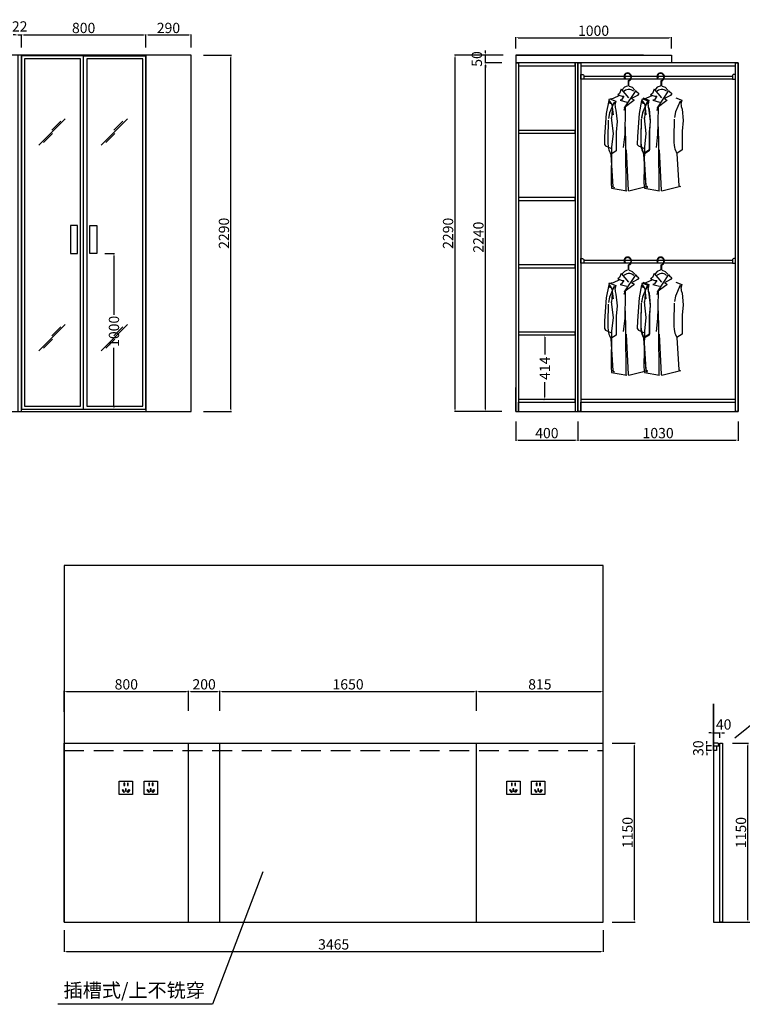
# Model space of a CAD drawing. Extents: x 392983 to 405840, y -353070 to -346744.
# Drawn here: x 396885 to 401528, y -353070 to -346744 of the extents above; entities that cross this region are included whole.
import ezdxf

# ---------------------------------------------------------------- set-up
doc = ezdxf.new("R2010")
doc.units = 0
doc.linetypes.add('01', pattern=[9.525, 6.35, -3.175])
doc.layers.get('0').update_dxf_attribs({"linetype": 'CONTINUOUS'})
doc.layers.get('DEFPOINTS').update_dxf_attribs({"linetype": 'CONTINUOUS'})
doc.layers.add('INSERT', color=7, linetype='CONTINUOUS')
doc.dimstyles.get("Standard").update_dxf_attribs({"dimscale": 3, "dimtxt": 22, "dimasz": 5, "dimexe": 1.25, "dimexo": 2, "dimgap": 4, "dimtad": 1, "dimdec": 0, "dimdsep": 46, "dimtxsty": 'Standard', "dimcen": 2.5, "dimclrt": 2, "dimadec": 0, "dimazin": 0, "dimtfac": 10, "dimtdec": 0, "dimtmove": 2, "dimatfit": 3, "dimfxl": 1, "dimtolj": 1, "dimtzin": 0, "dimarcsym": 0})
doc.dimstyles.new('STANDARD$7', dxfattribs={"dimtxt": 90, "dimasz": 20, "dimexe": 30, "dimexo": 0, "dimgap": 30, "dimtad": 2, "dimdec": 0, "dimdsep": 46, "dimtxsty": 'Standard', "dimcen": 2.5, "dimdle": 10, "dimclrd": 2, "dimclre": 2, "dimadec": 0, "dimazin": 0, "dimtfac": 1, "dimtdec": 0, "dimtmove": 2, "dimatfit": 3, "dimfxl": 1, "dimtolj": 1, "dimtzin": 0, "dimarcsym": 0})

# ---------------------------------------------------------------- blocks, each defined once
blk = doc.blocks.new('*D41')
at = {"color": 0, "linetype": 'ByBlock', "transparency": 16777216}
for p, q in [((397169.9, -340418.9), (397169.9, -340284.4)), ((397184.9, -340288.1), (397954.9, -340288.1)), ((397969.9, -340413.9), (397969.9, -340284.4))]:
    blk.add_line(p, q, dxfattribs=at)
for points in [[(397184.9, -340285.6), (397184.9, -340290.6), (397169.9, -340288.1)], [(397954.9, -340285.6), (397954.9, -340290.6), (397969.9, -340288.1)]]:
    blk.add_solid(points, dxfattribs=at)
at = {"layer": 'DEFPOINTS', "color": 0, "linetype": 'ByBlock', "transparency": 16777216}
for p in [(397969.9, -340288.1), (397169.9, -340424.9), (397969.9, -340419.9)]:
    blk.add_point(p, dxfattribs=at)
at = {"color": 2, "linetype": 'ByBlock', "transparency": 16777216, "insert": (397569.9, -340243.1), "char_height": 66, "attachment_point": 5}
blk.add_mtext('\\A1;800', dxfattribs=at)
blk = doc.blocks.new('*D38')
at = {"color": 0, "linetype": 'ByBlock', "transparency": 16777216}
for p, q in [((397169.9, -341822.9), (397169.9, -341962.8)), ((400634.9, -341822.9), (400634.9, -341962.8)), ((397184.9, -341959.1), (400619.9, -341959.1))]:
    blk.add_line(p, q, dxfattribs=at)
for points in [[(397184.9, -341956.6), (397184.9, -341961.6), (397169.9, -341959.1)], [(400619.9, -341956.6), (400619.9, -341961.6), (400634.9, -341959.1)]]:
    blk.add_solid(points, dxfattribs=at)
at = {"layer": 'DEFPOINTS', "color": 0, "linetype": 'ByBlock', "transparency": 16777216}
for p in [(397169.9, -341816.9), (400634.9, -341816.9), (400634.9, -341959.1)]:
    blk.add_point(p, dxfattribs=at)
at = {"color": 2, "linetype": 'ByBlock', "transparency": 16777216, "insert": (398902.4, -341914.1), "char_height": 66, "attachment_point": 5}
blk.add_mtext('\\A1;3465', dxfattribs=at)
blk = doc.blocks.new('A$C091371FF')
at = {"color": 6, "elevation": -4775.8}
for points in [[(42.5, 81), (50.7, 81), (50.7, 104.1), (42.5, 104.1)], [(74.6, 81), (82.1, 81), (82.1, 104.1), (74.6, 104.1)], [(42.9, 18.5), (48.7, 23.1), (31.4, 44.5), (25.5, 39.9)], [(57.3, 29.5), (64.7, 29.5), (64.7, 52.5), (57.3, 52.5)], [(79.1, 18.5), (73.2, 23.1), (90.6, 44.5), (96.4, 39.9)]]:
    blk.add_lwpolyline(points, close=True, dxfattribs=at)
at = {"layer": 'INSERT', "color": 6, "linetype": 'ByBlock'}
for p, q in [((0, 0, -4775.8), (0, 123.3, -4775.8)), ((0, 123.3, -4775.8), (123.3, 123.3, -4775.8)), ((123.3, 123.3, -4775.8), (123.3, 0, -4775.8)), ((123.3, 0, -4775.8), (0, 0, -4775.8))]:
    blk.add_line(p, q, dxfattribs=at)
blk = doc.blocks.new('*D21')
at = {"color": 0, "linetype": 'ByBlock', "transparency": 16777216}
for p, q in [((396910.6, -336070.5), (397680.6, -336070.5)), ((397695.6, -336152.1), (397695.6, -336066.8))]:
    blk.add_line(p, q, dxfattribs=at)
for points in [[(396910.6, -336068), (396910.6, -336073), (396895.6, -336070.5)], [(397680.6, -336068), (397680.6, -336073), (397695.6, -336070.5)]]:
    blk.add_solid(points, dxfattribs=at)
at = {"layer": 'DEFPOINTS', "color": 0, "linetype": 'ByBlock', "transparency": 16777216}
for p in [(397695.6, -336070.5), (396895.6, -336158.1), (397695.6, -336158.1)]:
    blk.add_point(p, dxfattribs=at)
at = {"color": 2, "linetype": 'ByBlock', "transparency": 16777216, "insert": (397295.6, -336025.5), "char_height": 66, "attachment_point": 5}
blk.add_mtext('\\A1;800', dxfattribs=at)
blk = doc.blocks.new('*D75')
at = {"color": 0, "linetype": 'ByBlock', "transparency": 16777216}
for p, q in [((397431, -337475), (397494.2, -337475)), ((397490.5, -337490), (397490.5, -337869.5)), ((397490.5, -338460), (397490.5, -338080.5)), ((397431, -338475), (397494.2, -338475))]:
    blk.add_line(p, q, dxfattribs=at)
for points in [[(397488, -337490), (397493, -337490), (397490.5, -337475)], [(397488, -338460), (397493, -338460), (397490.5, -338475)]]:
    blk.add_solid(points, dxfattribs=at)
at = {"layer": 'DEFPOINTS', "color": 0, "linetype": 'ByBlock', "transparency": 16777216}
for p in [(397425, -337475), (397425, -338475), (397490.5, -338475)]:
    blk.add_point(p, dxfattribs=at)
at = {"color": 2, "linetype": 'ByBlock', "transparency": 16777216, "insert": (397490.5, -337975), "char_height": 66, "attachment_point": 5, "rotation": 90}
blk.add_mtext('\\A1;1000', dxfattribs=at)
blk = doc.blocks.new('*D20')
at = {"color": 0, "linetype": 'ByBlock', "transparency": 16777216}
for p, q in [((396858.6, -336070.5), (396843.6, -336070.5)), ((396873.6, -336070.5), (396895.6, -336070.5)), ((396873.6, -336070.5), (396895.6, -336070.5)), ((396895.6, -336152.1), (396895.6, -336066.8)), ((396910.6, -336070.5), (396925.6, -336070.5))]:
    blk.add_line(p, q, dxfattribs=at)
for points in [[(396858.6, -336068), (396858.6, -336073), (396873.6, -336070.5)], [(396910.6, -336068), (396910.6, -336073), (396895.6, -336070.5)]]:
    blk.add_solid(points, dxfattribs=at)
at = {"layer": 'DEFPOINTS', "color": 0, "linetype": 'ByBlock', "transparency": 16777216}
for p in [(396895.6, -336070.5), (396873.6, -336158.1), (396895.6, -336158.1)]:
    blk.add_point(p, dxfattribs=at)
at = {"color": 2, "linetype": 'ByBlock', "transparency": 16777216, "insert": (396884.6, -336015.8), "char_height": 66, "attachment_point": 5}
blk.add_mtext('\\A1;22', dxfattribs=at)
blk = doc.blocks.new('*D70')
at = {"color": 0, "linetype": 'ByBlock', "transparency": 16777216}
for p, q in [((401300.3, -340623.3), (401300.3, -340608.3)), ((401331.3, -340638.3), (401296.5, -340638.3)), ((401331.3, -340668.3), (401296.5, -340668.3)), ((401300.3, -340668.3), (401300.3, -340638.3)), ((401300.3, -340668.3), (401300.3, -340638.3)), ((401300.3, -340683.3), (401300.3, -340698.3))]:
    blk.add_line(p, q, dxfattribs=at)
for points in [[(401297.8, -340623.3), (401302.8, -340623.3), (401300.3, -340638.3)], [(401297.8, -340683.3), (401302.8, -340683.3), (401300.3, -340668.3)]]:
    blk.add_solid(points, dxfattribs=at)
at = {"layer": 'DEFPOINTS', "color": 0, "linetype": 'ByBlock', "transparency": 16777216}
for p in [(401300.3, -340638.3), (401337.3, -340638.3), (401337.3, -340668.3)]:
    blk.add_point(p, dxfattribs=at)
at = {"color": 2, "linetype": 'ByBlock', "transparency": 16777216, "insert": (401245.5, -340653.3), "char_height": 66, "attachment_point": 5, "rotation": 90}
blk.add_mtext('\\A1;30', dxfattribs=at)
blk = doc.blocks.new('*D54')
at = {"color": 0, "linetype": 'ByBlock', "transparency": 16777216}
for p, q in [((399440, -336156.9), (399440, -336084.7)), ((399455, -336088.4), (400425, -336088.4)), ((400440, -336156.9), (400440, -336084.7))]:
    blk.add_line(p, q, dxfattribs=at)
for points in [[(399455, -336085.9), (399455, -336090.9), (399440, -336088.4)], [(400425, -336085.9), (400425, -336090.9), (400440, -336088.4)]]:
    blk.add_solid(points, dxfattribs=at)
at = {"layer": 'DEFPOINTS', "color": 0, "linetype": 'ByBlock', "transparency": 16777216}
for p in [(400440, -336088.4), (399440, -336162.9), (400440, -336162.9)]:
    blk.add_point(p, dxfattribs=at)
at = {"color": 2, "linetype": 'ByBlock', "transparency": 16777216, "insert": (399940, -336043.4), "char_height": 66, "attachment_point": 5}
blk.add_mtext('\\A1;1000', dxfattribs=at)
blk = doc.blocks.new('*D45')
at = {"color": 0, "linetype": 'ByBlock', "transparency": 16777216}
for p, q in [((401466, -340620.3), (401568.6, -340620.3)), ((401564.8, -341755.3), (401564.8, -340635.3)), ((401466, -341770.3), (401568.6, -341770.3))]:
    blk.add_line(p, q, dxfattribs=at)
for points in [[(401562.3, -340635.3), (401567.3, -340635.3), (401564.8, -340620.3)], [(401562.3, -341755.3), (401567.3, -341755.3), (401564.8, -341770.3)]]:
    blk.add_solid(points, dxfattribs=at)
at = {"layer": 'DEFPOINTS', "color": 0, "linetype": 'ByBlock', "transparency": 16777216}
for p in [(401460, -340620.3), (401564.8, -340620.3), (401460, -341770.3)]:
    blk.add_point(p, dxfattribs=at)
at = {"color": 2, "linetype": 'ByBlock', "transparency": 16777216, "insert": (401519.8, -341195.3), "char_height": 66, "attachment_point": 5, "rotation": 90}
blk.add_mtext('\\A1;1150', dxfattribs=at)
blk = doc.blocks.new('*D44')
at = {"color": 0, "linetype": 'ByBlock', "transparency": 16777216}
for p, q in [((399834.9, -340288.1), (400619.9, -340288.1)), ((400634.9, -340413.9), (400634.9, -340284.4))]:
    blk.add_line(p, q, dxfattribs=at)
for points in [[(399834.9, -340285.6), (399834.9, -340290.6), (399819.9, -340288.1)], [(400619.9, -340285.6), (400619.9, -340290.6), (400634.9, -340288.1)]]:
    blk.add_solid(points, dxfattribs=at)
at = {"layer": 'DEFPOINTS', "color": 0, "linetype": 'ByBlock', "transparency": 16777216}
for p in [(400634.9, -340288.1), (399819.9, -340419.9), (400634.9, -340419.9)]:
    blk.add_point(p, dxfattribs=at)
at = {"color": 2, "linetype": 'ByBlock', "transparency": 16777216, "insert": (400227.4, -340243.1), "char_height": 66, "attachment_point": 5}
blk.add_mtext('\\A1;815', dxfattribs=at)
blk = doc.blocks.new('*D43')
at = {"color": 0, "linetype": 'ByBlock', "transparency": 16777216}
for p, q in [((398184.9, -340288.1), (399804.9, -340288.1)), ((399819.9, -340413.9), (399819.9, -340284.4))]:
    blk.add_line(p, q, dxfattribs=at)
for points in [[(398184.9, -340285.6), (398184.9, -340290.6), (398169.9, -340288.1)], [(399804.9, -340285.6), (399804.9, -340290.6), (399819.9, -340288.1)]]:
    blk.add_solid(points, dxfattribs=at)
at = {"layer": 'DEFPOINTS', "color": 0, "linetype": 'ByBlock', "transparency": 16777216}
for p in [(399819.9, -340288.1), (398169.9, -340419.9), (399819.9, -340419.9)]:
    blk.add_point(p, dxfattribs=at)
at = {"color": 2, "linetype": 'ByBlock', "transparency": 16777216, "insert": (398994.9, -340243.1), "char_height": 66, "attachment_point": 5}
blk.add_mtext('\\A1;1650', dxfattribs=at)
blk = doc.blocks.new('*D42')
at = {"color": 0, "linetype": 'ByBlock', "transparency": 16777216}
for p, q in [((397984.9, -340288.1), (398154.9, -340288.1)), ((398169.9, -340413.9), (398169.9, -340284.4))]:
    blk.add_line(p, q, dxfattribs=at)
for points in [[(397984.9, -340285.6), (397984.9, -340290.6), (397969.9, -340288.1)], [(398154.9, -340285.6), (398154.9, -340290.6), (398169.9, -340288.1)]]:
    blk.add_solid(points, dxfattribs=at)
at = {"layer": 'DEFPOINTS', "color": 0, "linetype": 'ByBlock', "transparency": 16777216}
for p in [(398169.9, -340288.1), (397969.9, -340419.9), (398169.9, -340419.9)]:
    blk.add_point(p, dxfattribs=at)
at = {"color": 2, "linetype": 'ByBlock', "transparency": 16777216, "insert": (398069.9, -340243.1), "char_height": 66, "attachment_point": 5}
blk.add_mtext('\\A1;200', dxfattribs=at)
blk = doc.blocks.new('*D40')
at = {"color": 0, "linetype": 'ByBlock', "transparency": 16777216}
for p, q in [((401328.8, -340555.7), (401313.8, -340555.7)), ((401343.8, -340587.2), (401343.8, -340551.9)), ((401343.8, -340555.7), (401383.8, -340555.7)), ((401343.8, -340555.7), (401383.8, -340555.7)), ((401383.8, -340587.2), (401383.8, -340551.9)), ((401398.8, -340555.7), (401413.8, -340555.7))]:
    blk.add_line(p, q, dxfattribs=at)
for points in [[(401328.8, -340553.2), (401328.8, -340558.2), (401343.8, -340555.7)], [(401398.8, -340553.2), (401398.8, -340558.2), (401383.8, -340555.7)]]:
    blk.add_solid(points, dxfattribs=at)
at = {"layer": 'DEFPOINTS', "color": 0, "linetype": 'ByBlock', "transparency": 16777216}
for p in [(401383.8, -340555.7), (401343.8, -340593.2), (401383.8, -340593.2)]:
    blk.add_point(p, dxfattribs=at)
at = {"color": 2, "linetype": 'ByBlock', "transparency": 16777216, "insert": (401408.5, -340500.9), "char_height": 66, "attachment_point": 5}
blk.add_mtext('\\A1;40', dxfattribs=at)
blk = doc.blocks.new('*D39')
at = {"color": 0, "linetype": 'ByBlock', "transparency": 16777216}
for p, q in [((400691.2, -340620.3), (400839.5, -340620.3)), ((400835.8, -341755.3), (400835.8, -340635.3)), ((400691.2, -341770.3), (400839.5, -341770.3))]:
    blk.add_line(p, q, dxfattribs=at)
for points in [[(400833.3, -340635.3), (400838.3, -340635.3), (400835.8, -340620.3)], [(400833.3, -341755.3), (400838.3, -341755.3), (400835.8, -341770.3)]]:
    blk.add_solid(points, dxfattribs=at)
at = {"layer": 'DEFPOINTS', "color": 0, "linetype": 'ByBlock', "transparency": 16777216}
for p in [(400685.2, -340620.3), (400835.8, -340620.3), (400685.2, -341770.3)]:
    blk.add_point(p, dxfattribs=at)
at = {"color": 2, "linetype": 'ByBlock', "transparency": 16777216, "insert": (400790.8, -341195.3), "char_height": 66, "attachment_point": 5, "rotation": 90}
blk.add_mtext('\\A1;1150', dxfattribs=at)
blk = doc.blocks.new('A$C6EF95DD8')
at = {"color": 6}
for p, q in [((171.8, 751.4), (171.8, 790.2)), ((175.6, 751.4), (175.6, 790.2)), ((120.3, 728.1), (107.9, 699)), ((120.3, 728.1), (172.2, 665.9)), ((143.2, 742.6), (124.5, 721.8)), ((224.1, 719.8), (141.1, 595.4)), ((163.9, 750.9), (143.2, 742.6)), ((177.8, 750.9), (198.6, 742.6)), ((198.6, 742.6), (217.2, 721.8)), ((226.2, 717.7), (230.3, 711.5)), ((230.3, 711.5), (246.9, 697)), ((31.1, 647.2), (12.4, 553.9)), ((62.2, 661.7), (33.2, 655.5)), ((33.2, 655.5), (39.4, 624.4)), ((37.3, 643.1), (53.9, 618.2)), ((70.6, 635.9), (37.4, 559.2)), ((39.5, 658.7), (81, 642.1)), ((107.9, 682.4), (62.2, 661.7)), ((81, 642.1), (75.5, 616.6)), ((107.9, 699), (95.4, 688.7)), ((95.4, 688.7), (126.6, 678.3)), ((122.4, 653.4), (112, 649.3)), ((112, 649.3), (159.8, 636.8)), ((139, 678.3), (122.4, 653.4)), ((126.6, 678.3), (139, 678.3)), ((211.6, 647.2), (141.1, 595.4)), ((236.5, 684.5), (195, 661.7)), ((195, 661.7), (209.6, 653.4)), ((209.6, 653.4), (211.6, 647.2)), ((246.9, 697), (236.5, 684.5)), ((307.1, 643.1), (273.9, 566.4)), ((276, 665.9), (317.5, 649.3)), ((311.2, 632.7), (313.3, 605.8)), ((317.5, 649.3), (311.9, 623.7)), ((56, 578.8), (51.9, 522.8)), ((53.9, 618.2), (62.2, 545.6)), ((74.8, 625.6), (76.8, 598.6)), ((76.8, 598.6), (83.1, 580)), ((83.1, 580), (91.4, 497)), ((145.2, 597.5), (139, 576.7)), ((149.4, 599.5), (145.2, 390.2)), ((273.9, 566.4), (265.6, 527)), ((313.3, 605.8), (319.5, 587.1)), ((319.5, 587.1), (327.8, 504.2)), ((12.4, 553.9), (2.1, 390.2)), ((27, 507.4), (25, 376.8)), ((37.4, 559.2), (29.1, 519.8)), ((49.8, 524.9), (62.2, 413)), ((91.4, 497), (85.1, 422.4)), ((263.5, 514.5), (261.4, 384)), ((327.8, 504.2), (321.6, 429.6)), ((85.1, 422.4), (85.1, 287.7)), ((149.4, 460.6), (151.5, 328)), ((321.6, 429.6), (321.6, 294.8)), ((2.1, 390.2), (0, 334.2)), ((62.2, 413), (51.9, 315.5)), ((145.2, 406.8), (134.9, 313.5)), ((0, 334.2), (8.3, 323.8)), ((8.3, 323.8), (50.9, 304.2)), ((85.1, 287.7), (45.7, 262.8)), ((51.9, 315.5), (47.7, 58)), ((151.5, 328), (153.4, 3.2)), ((155.6, 294.8), (171.2, 6.2)), ((321.6, 294.8), (282.2, 269.9)), ((45.7, 262.8), (60.2, 32.2)), ((282.2, 269.9), (296.7, 39.4)), ((47.7, 58), (51.2, 21.1)), ((51.2, 21.1), (159.8, 2.1)), ((60.2, 32.2), (72.7, 26)), ((168.1, 10.4), (174.3, 2.1)), ((309.2, 33.2), (174.3, 0)), ((268, 23), (268.2, 21.1)), ((296.7, 39.4), (309.2, 33.2))]:
    blk.add_line(p, q, dxfattribs=at)
for centre, radius, start, end in [((166.2, 819.5), 25.5, 69.97174, 214.22496), ((166.2, 819.5), 21.6, 69.97174, 214.22496), ((164.6, 815.3), 26.1, 285.85907, 69.97174), ((164.6, 815.3), 29.9, 285.85907, 69.97174), ((175.1, 675.4), 51.4, 47.88882, 141.62935)]:
    blk.add_arc(centre, radius, start, end, dxfattribs=at)
for points in [[(25, 376.8), (29.4, 305.6), (45.7, 262.8)], [(261.4, 384), (265.9, 312.8), (282.2, 269.9)]]:
    blk.add_spline(points, degree=3, dxfattribs=at)
blk = doc.blocks.new('*D28')
at = {"color": 0, "linetype": 'ByBlock', "transparency": 16777216}
for p, q in [((399359.3, -336200), (399046.2, -336200)), ((399049.9, -338475), (399049.9, -336215)), ((399344.2, -338490), (399046.2, -338490))]:
    blk.add_line(p, q, dxfattribs=at)
for points in [[(399047.4, -336215), (399052.4, -336215), (399049.9, -336200)], [(399047.4, -338475), (399052.4, -338475), (399049.9, -338490)]]:
    blk.add_solid(points, dxfattribs=at)
at = {"layer": 'DEFPOINTS', "color": 0, "linetype": 'ByBlock', "transparency": 16777216}
for p in [(399049.9, -336200), (399365.3, -336200), (399350.2, -338490)]:
    blk.add_point(p, dxfattribs=at)
at = {"color": 2, "linetype": 'ByBlock', "transparency": 16777216, "insert": (399004.9, -337345), "char_height": 66, "attachment_point": 5, "rotation": 90}
blk.add_mtext('\\A1;2290', dxfattribs=at)
blk = doc.blocks.new('*D27')
at = {"color": 0, "linetype": 'ByBlock', "transparency": 16777216}
for p, q in [((400870, -338554), (400870, -338677.5)), ((399855, -338673.7), (400855, -338673.7))]:
    blk.add_line(p, q, dxfattribs=at)
for points in [[(399855, -338671.2), (399855, -338676.2), (399840, -338673.7)], [(400855, -338671.2), (400855, -338676.2), (400870, -338673.7)]]:
    blk.add_solid(points, dxfattribs=at)
at = {"layer": 'DEFPOINTS', "color": 0, "linetype": 'ByBlock', "transparency": 16777216}
for p in [(399840, -338548), (400870, -338548), (400870, -338673.7)]:
    blk.add_point(p, dxfattribs=at)
at = {"color": 2, "linetype": 'ByBlock', "transparency": 16777216, "insert": (400355, -338628.7), "char_height": 66, "attachment_point": 5}
blk.add_mtext('\\A1;1030', dxfattribs=at)
blk = doc.blocks.new('*D26')
at = {"color": 0, "linetype": 'ByBlock', "transparency": 16777216}
for p, q in [((399244.9, -336185), (399244.9, -336170)), ((399350.2, -336200), (399241.1, -336200)), ((399244.9, -336250), (399244.9, -336200)), ((399244.9, -336250), (399244.9, -336200)), ((399244.9, -336265), (399244.9, -336280))]:
    blk.add_line(p, q, dxfattribs=at)
for points in [[(399242.4, -336185), (399247.4, -336185), (399244.9, -336200)], [(399242.4, -336265), (399247.4, -336265), (399244.9, -336250)]]:
    blk.add_solid(points, dxfattribs=at)
at = {"layer": 'DEFPOINTS', "color": 0, "linetype": 'ByBlock', "transparency": 16777216}
for p in [(399244.9, -336200), (399356.2, -336200), (399356.2, -336250)]:
    blk.add_point(p, dxfattribs=at)
at = {"color": 2, "linetype": 'ByBlock', "transparency": 16777216, "insert": (399190.1, -336225), "char_height": 66, "attachment_point": 5, "rotation": 90}
blk.add_mtext('\\A1;50', dxfattribs=at)
blk = doc.blocks.new('*D25')
at = {"color": 0, "linetype": 'ByBlock', "transparency": 16777216}
for p, q in [((399350.2, -336250), (399241.1, -336250)), ((399244.9, -338475), (399244.9, -336265)), ((399350.2, -338490), (399241.1, -338490))]:
    blk.add_line(p, q, dxfattribs=at)
for points in [[(399242.4, -336265), (399247.4, -336265), (399244.9, -336250)], [(399242.4, -338475), (399247.4, -338475), (399244.9, -338490)]]:
    blk.add_solid(points, dxfattribs=at)
at = {"layer": 'DEFPOINTS', "color": 0, "linetype": 'ByBlock', "transparency": 16777216}
for p in [(399244.9, -336250), (399356.2, -336250), (399356.2, -338490)]:
    blk.add_point(p, dxfattribs=at)
at = {"color": 2, "linetype": 'ByBlock', "transparency": 16777216, "insert": (399199.9, -337370), "char_height": 66, "attachment_point": 5, "rotation": 90}
blk.add_mtext('\\A1;2240', dxfattribs=at)
blk = doc.blocks.new('*D24')
at = {"color": 0, "linetype": 'ByBlock', "transparency": 16777216}
for p, q in [((399620.7, -337998), (399623, -337998)), ((399626.7, -338013), (399626.7, -338123)), ((399626.7, -338397), (399626.7, -338301)), ((399620.7, -338412), (399623, -338412))]:
    blk.add_line(p, q, dxfattribs=at)
for points in [[(399624.2, -338013), (399629.2, -338013), (399626.7, -337998)], [(399624.2, -338397), (399629.2, -338397), (399626.7, -338412)]]:
    blk.add_solid(points, dxfattribs=at)
at = {"layer": 'DEFPOINTS', "color": 0, "linetype": 'ByBlock', "transparency": 16777216}
for p in [(399626.7, -337998), (399626.7, -338412), (399626.7, -338412)]:
    blk.add_point(p, dxfattribs=at)
at = {"color": 2, "linetype": 'ByBlock', "transparency": 16777216, "insert": (399626.7, -338212), "char_height": 66, "attachment_point": 5, "rotation": 90}
blk.add_mtext('\\A1;414', dxfattribs=at)
blk = doc.blocks.new('*D23')
at = {"color": 0, "linetype": 'ByBlock', "transparency": 16777216}
for p, q in [((399440, -338554), (399440, -338677.5)), ((399840, -338554), (399840, -338677.5)), ((399455, -338673.7), (399825, -338673.7))]:
    blk.add_line(p, q, dxfattribs=at)
for points in [[(399455, -338671.2), (399455, -338676.2), (399440, -338673.7)], [(399825, -338671.2), (399825, -338676.2), (399840, -338673.7)]]:
    blk.add_solid(points, dxfattribs=at)
at = {"layer": 'DEFPOINTS', "color": 0, "linetype": 'ByBlock', "transparency": 16777216}
for p in [(399440, -338548), (399840, -338548), (399840, -338673.7)]:
    blk.add_point(p, dxfattribs=at)
at = {"color": 2, "linetype": 'ByBlock', "transparency": 16777216, "insert": (399640, -338628.7), "char_height": 66, "attachment_point": 5}
blk.add_mtext('\\A1;400', dxfattribs=at)
blk = doc.blocks.new('*D22')
at = {"color": 0, "linetype": 'ByBlock', "transparency": 16777216}
for p, q in [((397710.6, -336070.5), (397970.6, -336070.5)), ((397985.6, -336152.1), (397985.6, -336066.8))]:
    blk.add_line(p, q, dxfattribs=at)
for points in [[(397710.6, -336068), (397710.6, -336073), (397695.6, -336070.5)], [(397970.6, -336068), (397970.6, -336073), (397985.6, -336070.5)]]:
    blk.add_solid(points, dxfattribs=at)
at = {"layer": 'DEFPOINTS', "color": 0, "linetype": 'ByBlock', "transparency": 16777216}
for p in [(397985.6, -336070.5), (397695.6, -336158.1), (397985.6, -336158.1)]:
    blk.add_point(p, dxfattribs=at)
at = {"color": 2, "linetype": 'ByBlock', "transparency": 16777216, "insert": (397840.6, -336025.5), "char_height": 66, "attachment_point": 5}
blk.add_mtext('\\A1;290', dxfattribs=at)
blk = doc.blocks.new('*D13')
at = {"color": 0, "linetype": 'ByBlock', "transparency": 16777216}
for p, q in [((398065.5, -336200), (398246, -336200)), ((398242.3, -338475), (398242.3, -336215)), ((398065.5, -338490), (398246, -338490))]:
    blk.add_line(p, q, dxfattribs=at)
for points in [[(398239.8, -336215), (398244.8, -336215), (398242.3, -336200)], [(398239.8, -338475), (398244.8, -338475), (398242.3, -338490)]]:
    blk.add_solid(points, dxfattribs=at)
at = {"layer": 'DEFPOINTS', "color": 0, "linetype": 'ByBlock', "transparency": 16777216}
for p in [(398059.5, -336200), (398242.3, -336200), (398059.5, -338490)]:
    blk.add_point(p, dxfattribs=at)
at = {"color": 2, "linetype": 'ByBlock', "transparency": 16777216, "insert": (398197.3, -337345), "char_height": 66, "attachment_point": 5, "rotation": 90}
blk.add_mtext('\\A1;2290', dxfattribs=at)

msp = doc.modelspace()

# ---------------------------------------------------------------- linework, layer by layer
for p in [(401502.5, -348711.1), (401502.5, -347021.1)]:
    msp.add_line(p, (401502.5, -347021.1))
at = {"color": 4}
for points in [[(396275.6, -349261.1), (397985.6, -349261.1), (397985.6, -346971.1), (396275.6, -346971.1)], [(397169.9, -352541.3), (400634.9, -352541.3), (400634.9, -350251.3), (397169.9, -350251.3)]]:
    msp.add_lwpolyline(points, close=True, dxfattribs=at)
for points in [[(396873.6, -349261.1), (396895.6, -349261.1), (396895.6, -346971.1), (396873.6, -346971.1)], [(396895.6, -349246.1), (397695.6, -349246.1), (397695.6, -346971.1), (396895.6, -346971.1)], [(396895.6, -349246.1), (397295.6, -349246.1), (397295.6, -346976.1), (396895.6, -346976.1)], [(400090.5, -347039.1), (400454.5, -347039.1), (400454.5, -347021.1), (400090.5, -347021.1)], [(400454.5, -349261.1), (400472.5, -349261.1), (400472.5, -347021.1), (400454.5, -347021.1)], [(400490.5, -349261.1), (400472.5, -349261.1), (400472.5, -347021.1), (400490.5, -347021.1)], [(401502.5, -349261.1), (401484.5, -349261.1), (401484.5, -347021.1), (401502.5, -347021.1)], [(400090.5, -347473.1), (400454.5, -347473.1), (400454.5, -347455.1), (400090.5, -347455.1)], [(400090.5, -347905.1), (400454.5, -347905.1), (400454.5, -347887.1), (400090.5, -347887.1)], [(397210.1, -348246.1), (397255.1, -348246.1), (397255.1, -348066.1), (397210.1, -348066.1)], [(397380.1, -348246.1), (397335.1, -348246.1), (397335.1, -348066.1), (397380.1, -348066.1)], [(400090.5, -348337.1), (400454.5, -348337.1), (400454.5, -348319.1), (400090.5, -348319.1)], [(400090.5, -348769.1), (400454.5, -348769.1), (400454.5, -348751.1), (400090.5, -348751.1)], [(400090.5, -349201.1), (400454.5, -349201.1), (400454.5, -349183.1), (400090.5, -349183.1)], [(401343.8, -351409.3), (401361.8, -351409.3), (401361.8, -351439.3), (401343.8, -351439.3)], [(401401.8, -352541.3), (401383.8, -352541.3), (401383.8, -351391.3), (401401.8, -351391.3)]]:
    msp.add_lwpolyline(points, close=True)
at = {"color": 6}
for points in [[(396915.6, -349226.1), (397275.6, -349226.1), (397275.6, -346996.1), (396915.6, -346996.1)], [(397315.6, -349226.1), (397675.6, -349226.1), (397675.6, -346996.1), (397315.6, -346996.1)]]:
    msp.add_lwpolyline(points, close=True, dxfattribs=at)
for points in [[(397295.6, -346976.1), (397695.6, -346976.1)], [(397985.6, -346971.1), (397695.6, -346971.1), (397695.6, -349261.1)], [(400072.5, -346971.1), (401072.5, -346971.1), (401072.5, -347021.1)], [(400472.5, -346971.1), (400072.5, -346971.1), (400072.5, -349261.1), (400472.5, -349261.1), (400472.5, -349246.1)], [(400072.5, -346971.1), (400472.5, -346971.1)], [(400892.5, -346971.1), (400472.5, -346971.1)], [(401502.5, -347021.1), (400072.5, -347021.1)], [(400072.5, -347021.1), (400090.5, -347021.1), (400090.5, -349261.1)], [(400472.5, -347021.1), (400454.5, -347021.1), (400454.5, -349261.1)], [(400472.5, -349246.1), (400472.5, -349261.1), (401502.5, -349261.1), (401502.5, -347021.1)], [(400472.5, -347021.1), (400472.5, -349246.1), (400472.5, -349261.1)], [(400490.5, -347021.1), (400490.5, -347039.1), (401484.5, -347039.1)], [(400072.5, -349261.1), (400072.5, -349106.1)], [(400472.5, -349261.1), (400472.5, -349106.1)], [(400090.5, -349261.1), (400090.5, -349201.1), (400454.5, -349201.1), (400454.5, -349183.1), (400090.5, -349183.1)], [(400490.5, -349261.1), (400490.5, -349201.1), (401484.5, -349201.1), (401484.5, -349183.1), (400490.5, -349183.1)], [(396895.6, -349261.1), (396895.6, -349246.1), (397695.6, -349246.1)], [(397169.9, -352541.3), (397169.9, -351391.3), (400634.9, -351391.3)], [(397969.9, -352541.3), (397969.9, -351391.3)], [(398169.9, -352541.3), (398169.9, -351391.3)], [(399819.9, -352541.3), (399819.9, -351391.3)], [(401373.8, -351391.3), (401343.8, -351391.3), (401343.8, -351409.3), (401383.8, -351409.3), (401383.8, -351391.3)], [(401373.8, -351391.3), (401373.8, -351401.3), (401383.8, -351401.3), (401383.8, -351391.3)]]:
    msp.add_lwpolyline(points)
for points in [[(400490.5, -347095.9), (400500.5, -347095.9, -0.414214), (400510.5, -347105.9), (400510.5, -347125.9), (400490.5, -347125.9)], [(401484.5, -347095.9), (401474.5, -347095.9, 0.414214), (401464.5, -347105.9), (401464.5, -347125.9), (401484.5, -347125.9)], [(400490.5, -348279), (400500.5, -348279, -0.414214), (400510.5, -348289), (400510.5, -348309), (400490.5, -348309)], [(401484.5, -348279), (401474.5, -348279, 0.414214), (401464.5, -348289), (401464.5, -348309), (401484.5, -348309)]]:
    msp.add_lwpolyline(points, format="xyb", close=True, dxfattribs=at)
for points in [[(400510.5, -347105.9), (401464.5, -347105.9)], [(401464.5, -347125.9), (400510.5, -347125.9)], [(397008.6, -347549), (397177.3, -347380.3)], [(397408.6, -347549), (397577.3, -347380.3)], [(397090.5, -347453.2), (397148, -347395.8)], [(397490.5, -347453.2), (397548, -347395.8)], [(397038, -347533.2), (397095.5, -347475.7)], [(397438, -347533.2), (397495.5, -347475.7)], [(400510.5, -348289), (401464.5, -348289)], [(401464.5, -348309), (400510.5, -348309)], [(397008.6, -348870.4), (397177.3, -348701.7)], [(397090.5, -348774.6), (397148, -348717.2)], [(397408.6, -348870.4), (397577.3, -348701.7)], [(397490.5, -348774.6), (397548, -348717.2)], [(397038, -348854.6), (397095.5, -348797.1)], [(397438, -348854.6), (397495.5, -348797.1)]]:
    msp.add_lwpolyline(points, dxfattribs=at)
at = {"color": 4}
msp.add_lwpolyline([(401343.8, -351409.3), (401343.8, -351139), (401343.8, -352541.3), (401578.6, -352541.3)], dxfattribs=at)
at = {"color": 6, "linetype": '01', "ltscale": 20}
msp.add_lwpolyline([(397169.9, -351439.3), (397169.9, -351439.3), (400634.9, -351439.3)], dxfattribs=at)

# ---------------------------------------------------------------- block references
for name, p, xscale, yscale, zscale in [('A$C6EF95DD8', (400641.8, -347845.9), 0.9, 0.9, 0.9), ('A$C6EF95DD8', (400853.4, -347845.9), 0.9, 0.9, 0.9), ('A$C6EF95DD8', (400641.8, -349029), 0.9, 0.9, 0.9), ('A$C6EF95DD8', (400853.4, -349029), 0.9, 0.9, 0.9), ('A$C091371FF', (397524.9, -351721.3, 3315.1), 0.6941467395407069, 0.6941467395407069, 0.6941467395407069), ('A$C091371FF', (397684.4, -351721.3, 3315.1), 0.6941467395407069, 0.6941467395407069, 0.6941467395407069), ('A$C091371FF', (400014.9, -351721.3, 3315.1), 0.6941467395407069, 0.6941467395407069, 0.6941467395407069), ('A$C091371FF', (400174.4, -351721.3, 3315.1), 0.6941467395407069, 0.6941467395407069, 0.6941467395407069)]:
    msp.add_blockref(name, p, dxfattribs=dict(xscale=xscale, yscale=yscale, zscale=zscale))

# ---------------------------------------------------------------- texts
at = {"insert": (398074.5, -352979.9), "char_height": 90, "attachment_point": 6}
msp.add_mtext('\\A1;\\f宋体|b0|i0|c134|p54;插槽式/上不铣穿', dxfattribs=at)

# ---------------------------------------------------------------- dimensions: what is measured, and where the dimension line sits
for base, p1, p2, override, picture, middle, set_off in [((396895.6, -346841.6), (396873.6, -346929.2), (396895.6, -346929.2), {"dimtxt": 22, "dimasz": 5, "dimgap": 4, "dimse1": 1}, '*D20', (396884.6, -346786.9), (0, -10771.1)), ((397695.6, -346841.6), (396895.6, -346929.2), (397695.6, -346929.2), {"dimtxt": 22, "dimasz": 5, "dimgap": 4, "dimse1": 1}, '*D21', (397295.6, -346796.6), (0, -10771.1)), ((397985.6, -346841.6), (397695.6, -346929.2), (397985.6, -346929.2), {"dimtxt": 22, "dimasz": 5, "dimgap": 4, "dimse1": 1}, '*D22', (397840.6, -346796.6), (0, -10771.1)), ((400472.5, -349444.8), (400072.5, -349319.1), (400472.5, -349319.1), {"dimtxt": 22, "dimasz": 5, "dimgap": 4}, '*D23', (400272.5, -349399.8), (632.5, -10771.1)), ((401502.5, -349444.8), (400472.5, -349319.1), (401502.5, -349319.1), {"dimtxt": 22, "dimasz": 5, "dimgap": 4, "dimse1": 1}, '*D27', (400987.5, -349399.8), (632.5, -10771.1)), ((397969.9, -351059.2), (397169.9, -351196), (397969.9, -351191), {"dimtxt": 22, "dimasz": 5, "dimgap": 4}, '*D41', (397569.9, -351014.2), (0, -10771.1)), ((398169.9, -351059.2), (397969.9, -351191), (398169.9, -351191), {"dimtxt": 22, "dimasz": 5, "dimgap": 4, "dimse1": 1}, '*D42', (398069.9, -351014.2), (0, -10771.1)), ((399819.9, -351059.2), (398169.9, -351191), (399819.9, -351191), {"dimtxt": 22, "dimasz": 5, "dimgap": 4, "dimse1": 1}, '*D43', (398994.9, -351014.2), (0, -10771.1)), ((400634.9, -351059.2), (399819.9, -351191), (400634.9, -351191), {"dimtxt": 22, "dimasz": 5, "dimgap": 4, "dimse1": 1}, '*D44', (400227.4, -351014.2), (0, -10771.1)), ((400634.9, -352730.2), (397169.9, -352588), (400634.9, -352588), {"dimtxt": 22, "dimasz": 5, "dimgap": 4}, '*D38', (398902.4, -352685.2), (0, -10771.1))]:
    dim = msp.add_linear_dim(base=base, p1=p1, p2=p2, dimstyle='Standard', override=override)
    dim.commit()
    dim.dimension.update_dxf_attribs({"geometry": picture, "text_midpoint": middle, "insert": set_off})
dim = msp.add_linear_dim(base=(401072.5, -346859.5), p1=(400072.5, -346934), p2=(401072.5, -346934), dimstyle='Standard')
dim.commit()
dim.dimension.update_dxf_attribs({"geometry": '*D54', "text_midpoint": (400572.5, -346814.5), "insert": (632.5, -10771.1)})
for base, p1, p2, override, picture, middle, set_off in [((399877.4, -346971.1), (399988.7, -347021.1), (399988.7, -346971.1), {"dimtxt": 22, "dimasz": 5, "dimgap": 4, "dimse1": 1}, '*D26', (399822.6, -346996.1), (632.5, -10771.1)), ((398242.3, -346971.1), (398059.5, -349261.1), (398059.5, -346971.1), {"dimtxt": 22, "dimasz": 5, "dimgap": 4}, '*D13', (398197.3, -348116.1), (0, -10771.1)), ((399682.4, -346971.1), (399982.7, -349261.1), (399997.8, -346971.1), {"dimtxt": 22, "dimasz": 5, "dimgap": 4}, '*D28', (399637.4, -348116.1), (632.5, -10771.1)), ((399877.4, -347021.1), (399988.7, -349261.1), (399988.7, -347021.1), {"dimtxt": 22, "dimasz": 5, "dimgap": 4}, '*D25', (399832.4, -348141.1), (632.5, -10771.1)), ((400835.8, -351391.3), (400685.2, -352541.3), (400685.2, -351391.3), {"dimtxt": 22, "dimasz": 5, "dimgap": 4}, '*D39', (400790.8, -351966.3), (0, -10771.1))]:
    dim = msp.add_linear_dim(base=base, p1=p1, p2=p2, angle=90, dimstyle='Standard', override=override)
    dim.commit()
    dim.dimension.update_dxf_attribs({"geometry": picture, "text_midpoint": middle, "insert": set_off})
dim = msp.add_linear_dim(base=(397490.5, -349246.1), p1=(397425, -348246.1), p2=(397425, -349246.1), angle=90, dimstyle='Standard')
dim.commit()
dim.dimension.update_dxf_attribs({"geometry": '*D75', "text_midpoint": (397490.5, -348746.1), "dimtype": 128, "insert": (0, -10771.1)})
dim = msp.add_linear_dim(base=(400259.2, -349183.1), p1=(400259.2, -348769.1), p2=(400259.2, -349183.1), angle=90, dimstyle='Standard', override={"dimtxt": 22, "dimasz": 5, "dimgap": 4})
dim.commit()
dim.dimension.update_dxf_attribs({"geometry": '*D24', "text_midpoint": (400259.2, -348983.1), "dimtype": 128, "insert": (632.5, -10771.1)})
dim = msp.add_linear_dim(base=(401383.8, -351326.8), p1=(401343.8, -351364.3), p2=(401383.8, -351364.3), dimstyle='Standard', override={"dimtxt": 22, "dimasz": 5, "dimgap": 4})
dim.commit()
dim.dimension.update_dxf_attribs({"geometry": '*D40', "text_midpoint": (401408.5, -351272), "dimtype": 128, "insert": (0, -10771.1)})
for base, p1, p2, picture, middle in [((401300.3, -351409.3), (401337.3, -351439.3), (401337.3, -351409.3), '*D70', (401245.5, -351424.3)), ((401564.8, -351391.3), (401460, -352541.3), (401460, -351391.3), '*D45', (401519.8, -351966.3))]:
    dim = msp.add_linear_dim(base=base, p1=p1, p2=p2, angle=90, dimstyle='Standard')
    dim.commit()
    dim.dimension.update_dxf_attribs({"geometry": picture, "text_midpoint": middle, "insert": (0, -10771.1)})

# ---------------------------------------------------------------- leaders
at = {"color": 2, "annotation_type": 0, "has_hookline": 1}
for points, hookline_direction, text_width in [([(401479.4, -351357.3), (401645.9, -351224.4), (401665.9, -351224.4)], 0, 374), ([(398447.7, -352218.4), (398124.5, -353070.1), (398104.5, -353070.1)], 1, 945.5)]:
    msp.add_leader(points, dimstyle='STANDARD$7', dxfattribs=dict(at, hookline_direction=hookline_direction, text_width=text_width))

doc.saveas('drawing.dxf')
